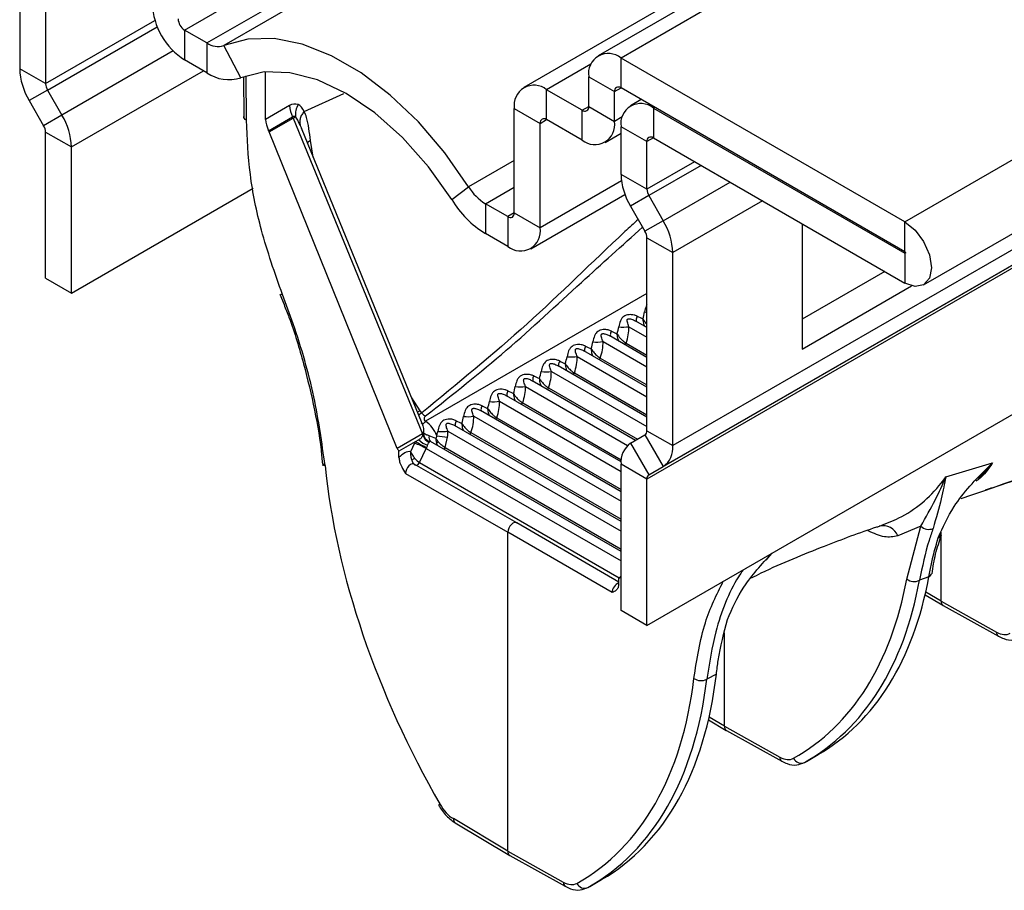
# Model space of a CAD drawing. Units: millimetres. Extents: x 150 to 4162, y 50 to 2920.
# Drawn here: x 2511 to 2564, y 1097 to 1145 of the extents above; entities that cross this region are included whole.
import ezdxf

# ---------------------------------------------------------------- set-up
doc = ezdxf.new("R2010")
doc.units = ezdxf.units.MM
doc.header["$LTSCALE"] = 10
doc.layers.get('0').update_dxf_attribs({"color": 1})
doc.layers.add('3004827', color=7, linetype='Continuous')

# ---------------------------------------------------------------- blocks, each defined once
blk = doc.blocks.new('1140855-M_002_ISO_view')
for p, q in [((755.99, 383.959), (-665.294, -436.532)), ((757.24, 383.835), (-664.044, -436.655)), ((751.925, 382.223), (-669.36, -438.267)), ((-648.523, -445.615), (772.761, 374.875)), ((-647.498, -449.065), (773.786, 371.425)), ((-454.034, -338.252), (-661.216, -457.856)), ((-662.527, -459.459), (-454.034, -339.098)), ((-454.034, -339.098), (-661.734, -459.001)), ((-454.034, -339.267), (-662.63, -459.687)), ((-662.63, -467.684), (-557.824, -407.18)), ((-687.909, -435.127), (-662.178, -420.272)), ((-686.686, -435.833), (-662.887, -422.094)), ((-663.507, -423.121), (-685.763, -435.97)), ((-696.925, -426.685), (-696.925, -437.242)), ((-695.511, -427.501), (-695.511, -438.058)), ((-695.511, -438.058), (-689.528, -434.604)), ((-695.407, -438.407), (-689.405, -434.942)), ((-686.686, -435.833), (-687.909, -435.127)), ((-687.909, -435.127), (-687.909, -436.76)), ((-686.686, -435.833), (-686.686, -437.466)), ((-684.84, -437.74), (-685.763, -435.97)), ((-688.532, -436.269), (-694.614, -439.78)), ((-686.686, -437.466), (-687.909, -436.76)), ((-665.686, -436.991), (-668.11, -438.391)), ((-648.523, -445.615), (-664.044, -436.655)), ((-664.044, -438.288), (-664.044, -436.655)), ((-695.511, -438.058), (-696.925, -437.242)), ((-694.096, -441.522), (-686.878, -437.355)), ((-684.681, -437.677), (-684.673, -439.903)), ((-684.529, -440.061), (-684.538, -437.627)), ((-683.477, -440.012), (-683.487, -437.412)), ((-665.812, -439.309), (-665.812, -437.676)), ((-665.812, -437.676), (-664.398, -438.493)), ((-695.407, -438.407), (-696.407, -438.984)), ((-695.407, -438.407), (-694.614, -439.78)), ((-681.365, -439.576), (-679.197, -438.603)), ((-666.166, -439.513), (-668.11, -438.391)), ((-668.11, -440.024), (-668.11, -438.391)), ((-664.398, -438.493), (-664.044, -438.288)), ((-664.398, -440.126), (-664.398, -438.493)), ((-648.523, -447.248), (-664.044, -438.288)), ((-696.407, -438.984), (-695.614, -440.357)), ((-682.168, -439.257), (-683.477, -440.012)), ((-666.166, -439.513), (-665.812, -439.309)), ((-665.812, -439.309), (-664.398, -440.126)), ((-662.938, -438.927), (-663.526, -439.267)), ((-694.614, -439.78), (-695.614, -440.357)), ((-669.878, -445.127), (-669.878, -439.412)), ((-669.878, -439.412), (-668.464, -440.228)), ((-666.166, -441.146), (-666.166, -439.513)), ((-662.277, -439.391), (-662.206, -439.35)), ((-662.277, -439.391), (-648.523, -447.33)), ((-662.277, -439.391), (-662.277, -441.024)), ((-683.311, -440.634), (-682.001, -439.877)), ((-683.281, -440.701), (-681.97, -439.944)), ((-681.97, -439.944), (-674.903, -457.21)), ((-668.464, -440.228), (-668.11, -440.024)), ((-668.464, -445.944), (-668.464, -440.228)), ((-666.166, -441.146), (-668.11, -440.024)), ((-663.974, -439.881), (-664.398, -440.126)), ((-695.511, -448.702), (-695.511, -440.706)), ((-695.511, -440.706), (-694.096, -441.522)), ((-676.276, -458.003), (-683.281, -440.701)), ((-674.909, -456.653), (-681.521, -440.498)), ((-664.916, -441.27), (-664.044, -440.767)), ((-664.044, -443.019), (-664.044, -440.411)), ((-662.63, -441.228), (-664.044, -440.411)), ((-680.874, -442.078), (-681.027, -441.164)), ((-662.277, -441.024), (-662.63, -441.228)), ((-662.63, -443.835), (-662.63, -441.228)), ((-662.277, -441.024), (-648.523, -448.963)), ((-694.096, -449.519), (-694.096, -441.522)), ((-669.878, -442.254), (-672.378, -443.697)), ((-660.018, -442.327), (-662.63, -443.835)), ((-659.665, -442.531), (-662.527, -444.183)), ((-662.63, -443.835), (-664.044, -443.019)), ((-664.019, -443.378), (-668.464, -445.944)), ((-661.734, -445.557), (-658.079, -443.447)), ((-694.096, -449.519), (-684.159, -443.782)), ((-673.301, -444.401), (-672.378, -443.697)), ((-671.455, -444.626), (-669.878, -443.715)), ((-668.982, -447.088), (-663.831, -444.115)), ((-670.232, -445.332), (-671.455, -444.626)), ((-671.455, -444.626), (-671.455, -446.259)), ((-662.527, -444.183), (-663.527, -444.761)), ((-662.527, -444.183), (-661.734, -445.557)), ((-656.311, -444.468), (-661.216, -447.299)), ((-669.878, -445.128), (-670.232, -445.332)), ((-669.878, -445.127), (-668.464, -445.944)), ((-663.527, -444.761), (-662.734, -446.134)), ((-670.232, -445.332), (-670.232, -446.965)), ((-661.734, -445.557), (-662.734, -446.134)), ((-654.145, -445.718), (-654.145, -452.578)), ((-648.523, -447.248), (-648.523, -445.615)), ((-670.232, -446.965), (-671.455, -446.259)), ((-662.63, -457.04), (-662.63, -446.483)), ((-662.63, -446.483), (-661.216, -447.299)), ((-661.216, -457.856), (-661.216, -447.299)), ((-648.523, -447.33), (-648.488, -447.31)), ((-648.523, -447.33), (-648.523, -448.963)), ((-649.617, -448.332), (-654.145, -450.945)), ((-695.511, -448.702), (-694.096, -449.519)), ((-662.63, -449.527), (-674.744, -456.52)), ((-654.145, -452.578), (-648.156, -449.121)), ((-682.692, -449.577), (-682.472, -450.141)), ((-662.63, -451.394), (-663.242, -451.041)), ((-663.611, -451.35), (-662.63, -451.916)), ((-665.025, -452.166), (-662.63, -453.549)), ((-662.63, -453.027), (-664.656, -451.857)), ((-663.765, -452.247), (-662.63, -452.901)), ((-662.63, -454.66), (-666.07, -452.674)), ((-666.44, -452.983), (-662.63, -455.182)), ((-665.179, -453.063), (-662.63, -454.534)), ((-667.854, -453.799), (-662.63, -456.815)), ((-662.63, -456.292), (-667.484, -453.49)), ((-663.251, -457.567), (-668.898, -454.307)), ((-666.593, -453.879), (-662.63, -456.167)), ((-669.268, -454.615), (-663.681, -457.841)), ((-668.007, -454.696), (-663.142, -457.504)), ((-675.026, -455.954), (-675.485, -455.245)), ((-670.682, -455.432), (-664.044, -459.264)), ((-664.041, -458.744), (-670.313, -455.123)), ((-674.941, -456.07), (-675.026, -455.954)), ((-664.044, -460.374), (-671.727, -455.939)), ((-669.421, -455.512), (-664.031, -458.624)), ((-672.096, -456.248), (-664.044, -460.897)), ((-670.836, -456.329), (-664.044, -460.249)), ((-674.841, -457.03), (-674.854, -457.179)), ((-673.511, -457.065), (-664.044, -462.529)), ((-664.044, -462.007), (-673.141, -456.756)), ((-662.63, -457.04), (-661.216, -457.856)), ((-674.903, -457.21), (-676.276, -458.003)), ((-675.096, -457.533), (-675.292, -457.646)), ((-674.854, -457.179), (-674.875, -457.272)), ((-674.177, -457.458), (-674.532, -457.327)), ((-664.044, -463.64), (-674.467, -457.623)), ((-674.12, -457.311), (-674.177, -457.458)), ((-673.66, -457.964), (-673.528, -457.385)), ((-672.25, -457.145), (-664.044, -461.882)), ((-663.527, -457.726), (-662.734, -457.269)), ((-662.734, -457.269), (-661.734, -459.001)), ((-675.292, -457.646), (-676.19, -458.164)), ((-676.187, -458.508), (-676.19, -458.164)), ((-675.332, -457.725), (-675.553, -458.192)), ((-675.064, -458.786), (-674.698, -458.012)), ((-674.698, -458.012), (-664.044, -464.162)), ((-673.66, -457.964), (-673.667, -457.96)), ((-673.66, -457.964), (-664.044, -463.515)), ((-663.527, -457.726), (-662.527, -459.459)), ((-680.37, -458.79), (-680.37, -458.783)), ((-680.37, -458.79), (-680.349, -458.957)), ((-669.749, -462.079), (-675.352, -458.861)), ((-675.064, -458.786), (-664.145, -465.09)), ((-664.044, -466.867), (-664.044, -458.871)), ((-662.63, -459.687), (-664.044, -458.871)), ((-662.527, -459.459), (-661.734, -459.001)), ((-646.278, -459.57), (-643.723, -458.792)), ((-675.828, -459.375), (-670.232, -462.589)), ((-662.63, -467.684), (-662.63, -459.687)), ((-664.17, -465.316), (-669.748, -462.079)), ((-647.649, -462.257), (-648.904, -462.795)), ((-648.422, -465.152), (-647.649, -462.257)), ((-670.232, -480.036), (-670.232, -462.589)), ((-664.536, -465.894), (-670.232, -462.589)), ((-646.543, -466.361), (-646.543, -462.591)), ((-655.811, -463.747), (-656.122, -464.112)), ((-664.171, -465.444), (-664.169, -465.104)), ((-664.1, -465.064), (-664.169, -465.104)), ((-664.081, -465.043), (-664.044, -464.996)), ((-647.21, -465.026), (-647.724, -465.222)), ((-647.415, -466.008), (-646.442, -466.589)), ((-646.543, -466.361), (-647.381, -465.861)), ((-646.543, -466.361), (-643.511, -468.052)), ((-646.438, -466.592), (-643.403, -468.283)), ((-662.63, -467.684), (-664.044, -466.867)), ((-658.388, -473.199), (-658.388, -468.097)), ((-658.829, -470.353), (-659.357, -470.634)), ((-658.388, -473.199), (-659.225, -472.698)), ((-659.259, -472.845), (-658.286, -473.427)), ((-658.388, -473.199), (-655.355, -474.889)), ((-658.282, -473.429), (-655.248, -475.12)), ((-653.909, -475.126), (-653.269, -474.756)), ((-670.232, -480.036), (-673.212, -478.255)), ((-673.112, -478.482), (-670.13, -480.264)), ((-670.232, -480.036), (-667.199, -481.727)), ((-670.126, -480.266), (-667.092, -481.957)), ((-665.753, -481.963), (-665.113, -481.593))]:
    blk.add_line(p, q)
at = {"flags": 128}
for points in [[(-672.378, -443.697), (-673.684, -441.838), (-675.124, -440.153), (-676.662, -438.684), (-678.261, -437.467), (-679.88, -436.533), (-681.478, -435.904), (-683.017, -435.597), (-684.457, -435.619), (-685.763, -435.97)], [(-673.301, -444.401), (-674.576, -442.608), (-675.993, -441.011), (-677.507, -439.659), (-679.07, -438.596), (-680.634, -437.854), (-682.148, -437.458), (-683.565, -437.419), (-684.84, -437.74)], [(-681.027, -441.164), (-681.147, -441.251), (-681.194, -441.295)], [(-648.523, -445.615), (-647.969, -446.063), (-647.498, -446.697), (-647.184, -447.422), (-647.074, -448.126), (-647.184, -448.703), (-647.498, -449.065), (-647.969, -449.156), (-648.523, -448.963)], [(-648.523, -447.248), (-648.51, -447.259), (-648.498, -447.275), (-648.491, -447.293), (-648.488, -447.31), (-648.491, -447.324), (-648.498, -447.333), (-648.51, -447.335), (-648.523, -447.33)], [(-682.558, -449.596), (-682.609, -449.598), (-682.645, -449.592), (-682.665, -449.579), (-682.669, -449.568)], [(-662.753, -450.542), (-662.689, -450.549), (-662.63, -450.554)], [(-663.158, -450.776), (-663.183, -450.834), (-663.201, -450.889), (-663.213, -450.94), (-663.217, -450.985), (-663.214, -451.023), (-663.203, -451.054), (-663.194, -451.068)], [(-664.572, -451.592), (-664.597, -451.651), (-664.615, -451.706), (-664.627, -451.756), (-664.631, -451.801), (-664.628, -451.84), (-664.618, -451.87), (-664.608, -451.885)], [(-665.986, -452.409), (-666.011, -452.467), (-666.03, -452.522), (-666.041, -452.573), (-666.045, -452.618), (-666.042, -452.656), (-666.032, -452.687), (-666.022, -452.701)], [(-667.401, -453.225), (-667.425, -453.284), (-667.444, -453.339), (-667.455, -453.389), (-667.459, -453.434), (-667.456, -453.472), (-667.446, -453.503), (-667.437, -453.518)], [(-668.815, -454.041), (-668.84, -454.1), (-668.858, -454.155), (-668.869, -454.206), (-668.874, -454.25), (-668.871, -454.289), (-668.86, -454.32), (-668.851, -454.334)], [(-670.229, -454.858), (-670.254, -454.916), (-670.272, -454.971), (-670.284, -455.022), (-670.288, -455.067), (-670.285, -455.105), (-670.275, -455.136), (-670.265, -455.15)], [(-675.026, -455.954), (-675.144, -456.012), (-675.167, -456.022)], [(-671.643, -455.674), (-671.668, -455.733), (-671.686, -455.788), (-671.698, -455.838), (-671.702, -455.883), (-671.699, -455.922), (-671.689, -455.952), (-671.679, -455.967)], [(-673.057, -456.491), (-673.082, -456.549), (-673.101, -456.604), (-673.112, -456.655), (-673.116, -456.7), (-673.113, -456.738), (-673.103, -456.769), (-673.094, -456.783)]]:
    blk.add_lwpolyline(points, dxfattribs=at)
for centre, radius, start, end in [((-685.839, -433.523), 3.842, 182.6055, 237.3945), ((-687.495, -434.479), 0.768, 182.6055, 237.3945), ((-686.085, -434.961), 1.059, 235.4203, 287.6954), ((-664.734, -437.501), 1.092, 50.7967, 189.214), ((-693.32, -437.119), 3.607, 181.9565, 211.1437), ((-685.484, -435.721), 2.118, 235.4203, 287.6954), ((-694.79, -438.034), 0.721, 181.9565, 211.1437), ((-668.8, -439.237), 1.092, 50.7967, 189.214), ((-664.182, -438.458), 0.218, 50.7967, 189.214), ((-681.883, -439.663), 0.496, 68.6078, 125.1018), ((-680.763, -439.21), 1.406, 181.8778, 208.3121), ((-680.689, -439.766), 1.16, 150.8129, 184.566), ((-666.028, -439.344), 0.218, 230.7967, 9.214), ((-662.967, -440.237), 1.092, 50.7967, 189.214), ((-697.701, -441.646), 3.607, 1.9565, 31.1437), ((-681.906, -440.013), 0.165, 68.6078, 125.1018), ((-682.35, -439.255), 0.787, 298.9014, 309.9214), ((-696.232, -440.731), 0.721, 1.9565, 31.1437), ((-682.751, -440.264), 0.844, 22.2793, 27.2702), ((-668.248, -440.193), 0.218, 50.7967, 189.214), ((-665.476, -440.3), 1.092, 230.7967, 9.214), ((-662.415, -441.193), 0.218, 50.7967, 189.214), ((-660.439, -442.895), 3.607, 181.9565, 211.1437), ((-669.975, -442.232), 2.814, 211.3693, 238.279), ((-661.909, -443.81), 0.721, 181.9565, 211.1437), ((-668.496, -441.471), 5.628, 211.3693, 238.279), ((-670.094, -445.162), 0.218, 230.7967, 9.214), ((-664.821, -447.422), 3.607, 1.9565, 31.1437), ((-669.541, -446.119), 1.092, 230.7967, 9.214), ((-663.351, -446.507), 0.721, 1.9565, 31.1437), ((-663.923, -449.309), 2.064, 263.1788, 278.679), ((-665.337, -450.126), 2.064, 263.1788, 278.679), ((-664.064, -452.104), 0.332, 315.6611, 334.5694), ((-666.751, -450.942), 2.064, 263.1788, 278.679), ((-665.478, -452.921), 0.332, 315.6611, 334.5694), ((-668.165, -451.759), 2.064, 263.1788, 278.679), ((-666.892, -453.737), 0.332, 315.6611, 334.5694), ((-669.579, -452.575), 2.064, 263.1788, 278.679), ((-668.307, -454.553), 0.332, 315.6611, 334.5694), ((-670.994, -453.391), 2.064, 263.1788, 278.679), ((-669.721, -455.37), 0.332, 315.6611, 334.5694), ((-674.453, -455.639), 0.652, 221.4846, 245.0791), ((-675.577, -457.818), 1.542, 19.1855, 57.3007), ((-672.408, -454.208), 2.064, 263.1788, 278.679), ((-671.135, -456.186), 0.332, 315.6611, 334.5694), ((-673.822, -455.024), 2.064, 263.1788, 278.679), ((-662.88, -457.064), 0.252, 305.698, 5.6204), ((-674.233, -456.706), 1.195, 223.7484, 250.8646), ((-674.124, -456.891), 0.843, 202.2769, 206.9225), ((-674.261, -457.104), 0.637, 195.3349, 244.6253), ((-674.314, -457.135), 0.541, 184.6628, 248.7013), ((-674.261, -457.423), 0.288, 160.5587, 223.8328), ((-673.397, -453.922), 3.465, 257.9569, 267.8353), ((-672.549, -457.003), 0.332, 315.6611, 334.5694), ((-676.611, -461.392), 3.883, 60.4932, 70.7764), ((-683.21, -473.02), 17.293, 60.4471, 62.7509), ((-673.761, -457.751), 0.372, 174.487, 190.5883), ((-673.775, -458.181), 0.587, 115.7128, 127.439), ((-673.974, -457.812), 0.341, 315.9331, 334.2415), ((-673.959, -457.821), 0.332, 315.6611, 334.5694), ((-662.793, -458.748), 1.258, 125.698, 185.6204), ((-662.468, -457.979), 1.258, 305.698, 5.6204), ((-675.002, -459.3), 0.804, 112.8457, 127.1489), ((-675.151, -458.586), 0.344, 192.3833, 226.828), ((-680.17, -458.747), 0.204, 192.2907, 253.3509), ((-675.291, -458.698), 0.243, 285.1818, 338.8922), ((-662.38, -459.663), 0.252, 125.698, 185.6204), ((-649.723, -463.113), 0.878, 21.2278, 102.9528), ((-647.217, -461.819), 0.615, 225.402, 292.349), ((-646.834, -462.624), 0.304, 295.9378, 338.0502), ((-648.016, -464.621), 0.668, 232.5982, 295.9175), ((-647.338, -464.777), 0.28, 297.1798, 343.9232), ((-643.271, -468.081), 0.242, 173.1115, 236.6466), ((-659.667, -470.009), 0.697, 235.8541, 296.3894), ((-655.115, -474.918), 0.242, 173.1115, 236.6466), ((-654.197, -474.766), 0.458, 204.7392, 293.5542), ((-673.554, -478.19), 0.815, 118.4212, 124.7576), ((-672.964, -478.281), 0.249, 173.9864, 233.6397), ((-666.959, -481.756), 0.242, 173.1115, 236.6466), ((-666.041, -481.603), 0.458, 204.7392, 293.5542)]:
    blk.add_arc(centre, radius, start, end)
for centre, major_axis, ratio, start_param, end_param in [((-682.16, -441.58), (0.314, 2.424), 0.417914, 5.737579, 6.137692), ((-681.452, -441.985), (-0.593, 2.274), 0.167695, 5.474575, 5.874688), ((-682.776, -440.421), (-0.493, 0.87), 0.572321, 0.794131, 1.49225), ((-683.579, -440.74), (-0.247, 0.435), 0.572321, 4.485502, 4.633842), ((-663.814, -451.027), (0.835, 1.273), 0.535574, 5.128549, 5.417557), ((-663.202, -450.674), (1.078, -0.532), 0.0603, 4.782767, 5.071775), ((-664.616, -451.49), (1.078, -0.532), 0.0603, 4.782767, 5.071775), ((-665.228, -451.844), (0.835, 1.273), 0.535574, 5.128549, 5.417557), ((-664.948, -451.93), (0.721, 1.74), 0.64687, 4.7977, 5.302161), ((-666.642, -452.66), (0.835, 1.273), 0.535574, 5.128549, 5.417557), ((-666.362, -452.747), (0.721, 1.74), 0.64687, 4.7977, 5.302161), ((-666.03, -452.306), (1.078, -0.532), 0.0603, 4.782767, 5.071775), ((-667.444, -453.123), (1.078, -0.532), 0.0603, 4.782767, 5.071775), ((-668.057, -453.476), (0.835, 1.273), 0.535574, 5.128549, 5.417557), ((-667.776, -453.563), (0.721, 1.74), 0.64687, 4.7977, 5.302161), ((-669.471, -454.293), (0.835, 1.273), 0.535574, 5.128549, 5.417557), ((-669.19, -454.379), (0.721, 1.74), 0.64687, 4.7977, 5.302161), ((-668.859, -453.939), (1.078, -0.532), 0.0603, 4.782767, 5.071775), ((-670.273, -454.756), (1.078, -0.532), 0.0603, 4.782767, 5.071775), ((-670.885, -455.109), (0.835, 1.273), 0.535574, 5.128549, 5.417557), ((-670.605, -455.196), (0.721, 1.74), 0.64687, 4.7977, 5.302161), ((-672.299, -455.926), (0.835, 1.273), 0.535574, 5.128549, 5.417557), ((-672.019, -456.012), (0.721, 1.74), 0.64687, 4.7977, 5.302161), ((-671.687, -455.572), (1.078, -0.532), 0.0603, 4.782767, 5.071775), ((-673.101, -456.389), (1.078, -0.532), 0.0603, 4.782767, 5.071775), ((-673.714, -456.742), (0.835, 1.273), 0.535574, 5.128549, 5.417557), ((-673.433, -456.829), (0.721, 1.74), 0.64687, 4.7977, 5.302161), ((-675.128, -457.558), (0.835, 1.273), 0.535574, 5.234542, 5.417557), ((-674.847, -457.645), (0.721, 1.74), 0.64687, 5.119146, 5.302161), ((-675.978, -457.963), (-0.247, 0.435), 0.572321, 1.343909, 1.712492), ((-675.902, -459.009), (0.444, 0.783), 0.582411, 0.19167, 1.236011), ((-674.824, -457.883), (0.444, 0.783), 0.582397, 1.598925, 1.697174), ((-674.47, -458.083), (0.194, 0.35), 0.588601, 1.593155, 1.691404), ((-675.179, -458.348), (-0.025, 0.603), 0.612011, 2.089295, 2.772444), ((-675.179, -458.348), (-0.318, 0.464), 0.417129, 1.746786, 2.429936), ((-658.704, -468.436), (-15.273, 26.92), 0.572321, 0.914777, 1.581847), ((-675.549, -459.21), (0.195, 0.349), 0.57424, 6.144172, 8.631217), ((-669.949, -462.425), (0.2, 0.346), 0.577439, 6.152178, 8.639222), ((-664.384, -464.656), (-0.253, 0.431), 0.582398, 2.999907, 3.36849), ((-670.118, -448.172), (-15.678, 26.686), 0.582398, 3.130552, 3.73671), ((-668.857, -447.441), (-15.523, 27.353), 0.572402, 3.145813, 3.740425), ((-664.25, -465.732), (0.205, 0.344), 0.580573, 0.517865, 2.364364), ((-669.767, -447.966), (-15.928, 27.119), 0.582319, 3.130624, 3.736781), ((-646.19, -466.157), (0.25, 0.433), 0.577338, 2.356151, 3.150319), ((-643.52, -466.822), (-0.76, 1.293), 0.582398, 2.360562, 3.130552), ((-680.701, -454.278), (-15.523, 27.353), 0.572402, 3.145813, 3.805208), ((-681.962, -455.01), (-15.678, 26.686), 0.582398, 3.130552, 3.797622), ((-681.611, -454.804), (-15.928, 27.119), 0.582319, 3.130624, 3.797694), ((-658.034, -472.995), (0.25, 0.433), 0.577338, 2.356151, 3.150319), ((-655.364, -473.659), (-0.76, 1.293), 0.582398, 2.360562, 3.130552), ((-673.203, -477.036), (-0.74, 1.305), 0.572321, 1.581847, 2.351837), ((-669.878, -479.832), (0.25, 0.433), 0.577338, 2.356151, 3.150319), ((-667.208, -480.497), (-0.76, 1.293), 0.582398, 2.360562, 3.130552)]:
    blk.add_ellipse(centre, major_axis=major_axis, ratio=ratio, start_param=start_param, end_param=end_param)
for points, knots in [([(-684.529, -440.061), (-684.571, -440.032), (-684.653, -439.973), (-684.666, -439.898), (-684.672, -439.861)], [0, 0, 0, 0, 0.504155, 1, 1, 1, 1]), ([(-681.027, -441.164), (-681.08, -440.722), (-681.151, -440.137), (-681.316, -439.679), (-681.364, -439.577), (-681.364, -439.577)], [0, 0, 0, 0, 0.756043, 0.999972, 1, 1, 1, 1]), ([(-682.558, -449.596), (-682.971, -448.417), (-683.748, -446.201), (-684.395, -442.966), (-684.484, -441.039), (-684.529, -440.061)], [0, 0, 0, 0, 0.359189, 0.675015, 1, 1, 1, 1]), ([(-681.586, -440.343), (-681.586, -440.343), (-681.564, -440.394), (-681.543, -440.447), (-681.523, -440.498)], [0, 0, 0, 0, 0.01055, 1, 1, 1, 1]), ([(-663.109, -445.484), (-663.351, -445.706), (-665.406, -447.604), (-669.063, -451.246), (-672.981, -454.462), (-674.941, -456.07)], [0, 0, 0, 0, 0.06231, 0.530878, 1, 1, 1, 1]), ([(-674.727, -456.23), (-673.229, -455.044), (-670.232, -452.671), (-666.479, -449.151), (-663.986, -446.91), (-662.867, -445.904)], [0, 0, 0, 0, 0.355165, 0.710581, 1, 1, 1, 1]), ([(-680.229, -458.942), (-680.401, -457.698), (-680.751, -455.174), (-681.662, -451.993), (-682.359, -450.128), (-682.558, -449.596)], [0, 0, 0, 0, 0.409901, 0.831697, 1, 1, 1, 1]), ([(-682.472, -450.141), (-682.38, -450.372), (-681.952, -451.451), (-681.376, -453.391), (-680.777, -455.917), (-680.461, -457.725), (-680.392, -458.653), (-680.382, -458.785)], [0, 0, 0, 0, 0.078936, 0.368081, 0.658803, 0.951518, 1, 1, 1, 1]), ([(-662.63, -450.16), (-662.642, -450.18), (-662.707, -450.286), (-662.733, -450.427), (-662.753, -450.542)], [0, 0, 0, 0, 0.1857605, 1, 1, 1, 1]), ([(-645.447, -460.748), (-642.296, -459.666), (-636.41, -457.643), (-628.061, -454.272), (-623.172, -451.77), (-620.72, -450.514)], [0, 0, 0, 0, 0.3646252, 0.6812595, 1, 1, 1, 1]), ([(-663.158, -450.776), (-663.215, -450.753), (-663.356, -450.697), (-663.57, -450.682), (-663.763, -450.717), (-663.899, -450.786), (-664.005, -450.893), (-664.107, -451.071), (-664.144, -451.246), (-664.168, -451.359)], [0, 0, 0, 0, 0.126338, 0.308594, 0.428273, 0.537619, 0.643563, 0.771224, 1, 1, 1, 1]), ([(-663.611, -451.35), (-663.643, -451.266), (-663.691, -451.145), (-663.716, -451.019), (-663.706, -450.964), (-663.689, -450.938), (-663.664, -450.921), (-663.628, -450.913), (-663.578, -450.913), (-663.469, -450.933), (-663.351, -450.978), (-663.265, -451.03), (-663.243, -451.044)], [0, 0, 0, 0, 0.295555, 0.43129, 0.489838, 0.518667, 0.55741, 0.598272, 0.635487, 0.70737, 0.922928, 1, 1, 1, 1]), ([(-662.853, -450.921), (-662.853, -450.923), (-662.852, -450.927), (-662.852, -450.939), (-662.85, -450.965), (-662.844, -451.038), (-662.826, -451.165), (-662.784, -451.264), (-662.762, -451.318)], [0, 0, 0, 0, 0.010537, 0.033263, 0.082442, 0.206636, 0.567886, 1, 1, 1, 1]), ([(-662.853, -450.921), (-662.852, -450.923), (-662.85, -450.926), (-662.845, -450.934), (-662.832, -450.955), (-662.794, -451.01), (-662.731, -451.097), (-662.663, -451.167), (-662.63, -451.202)], [0, 0, 0, 0, 0.011544, 0.036441, 0.090319, 0.226379, 0.622144, 1, 1, 1, 1]), ([(-664.572, -451.592), (-664.63, -451.569), (-664.77, -451.513), (-664.984, -451.498), (-665.178, -451.533), (-665.313, -451.603), (-665.419, -451.709), (-665.521, -451.887), (-665.558, -452.063), (-665.582, -452.175)], [0, 0, 0, 0, 0.1263378, 0.3085936, 0.4282728, 0.5376185, 0.6435626, 0.7712238, 1, 1, 1, 1]), ([(-665.025, -452.166), (-665.058, -452.083), (-665.105, -451.961), (-665.13, -451.835), (-665.121, -451.781), (-665.103, -451.754), (-665.079, -451.737), (-665.042, -451.729), (-664.993, -451.729), (-664.883, -451.75), (-664.765, -451.794), (-664.68, -451.846), (-664.657, -451.86)], [0, 0, 0, 0, 0.295555, 0.43129, 0.489838, 0.518667, 0.55741, 0.598272, 0.635487, 0.70737, 0.922928, 1, 1, 1, 1]), ([(-664.267, -451.738), (-664.267, -451.739), (-664.267, -451.744), (-664.266, -451.755), (-664.265, -451.782), (-664.258, -451.855), (-664.24, -451.981), (-664.199, -452.08), (-664.176, -452.134)], [0, 0, 0, 0, 0.010537, 0.033263, 0.082442, 0.206636, 0.567886, 1, 1, 1, 1]), ([(-664.267, -451.738), (-664.266, -451.739), (-664.264, -451.742), (-664.259, -451.751), (-664.246, -451.771), (-664.209, -451.826), (-664.126, -451.937), (-664.003, -452.071), (-663.87, -452.186), (-663.798, -452.227), (-663.765, -452.247)], [0, 0, 0, 0, 0.005731, 0.018091, 0.044838, 0.112384, 0.308858, 0.622768, 0.823583, 1, 1, 1, 1]), ([(-665.986, -452.409), (-666.044, -452.386), (-666.184, -452.33), (-666.399, -452.314), (-666.592, -452.35), (-666.728, -452.419), (-666.833, -452.526), (-666.935, -452.704), (-666.972, -452.879), (-666.996, -452.992)], [0, 0, 0, 0, 0.1263378, 0.3085936, 0.4282728, 0.5376185, 0.6435626, 0.7712238, 1, 1, 1, 1]), ([(-666.44, -452.983), (-666.472, -452.899), (-666.519, -452.778), (-666.544, -452.651), (-666.535, -452.597), (-666.518, -452.571), (-666.493, -452.554), (-666.457, -452.546), (-666.407, -452.546), (-666.298, -452.566), (-666.179, -452.611), (-666.094, -452.663), (-666.071, -452.676)], [0, 0, 0, 0, 0.2955552, 0.43129, 0.4898379, 0.5186674, 0.5574099, 0.5982715, 0.6354873, 0.7073701, 0.9229282, 1, 1, 1, 1]), ([(-665.681, -452.554), (-665.681, -452.556), (-665.681, -452.56), (-665.68, -452.571), (-665.679, -452.598), (-665.672, -452.671), (-665.654, -452.798), (-665.613, -452.897), (-665.59, -452.951)], [0, 0, 0, 0, 0.010537, 0.033263, 0.082442, 0.206636, 0.567886, 1, 1, 1, 1]), ([(-665.681, -452.554), (-665.68, -452.555), (-665.678, -452.559), (-665.673, -452.567), (-665.66, -452.587), (-665.623, -452.643), (-665.54, -452.753), (-665.417, -452.887), (-665.284, -453.003), (-665.212, -453.044), (-665.179, -453.063)], [0, 0, 0, 0, 0.005731, 0.018091, 0.044838, 0.112384, 0.308858, 0.622768, 0.823583, 1, 1, 1, 1]), ([(-667.401, -453.225), (-667.458, -453.202), (-667.598, -453.146), (-667.813, -453.131), (-668.006, -453.166), (-668.142, -453.236), (-668.248, -453.342), (-668.349, -453.52), (-668.387, -453.695), (-668.41, -453.808)], [0, 0, 0, 0, 0.1263378, 0.3085936, 0.4282728, 0.5376185, 0.6435626, 0.7712238, 1, 1, 1, 1]), ([(-667.854, -453.799), (-667.886, -453.716), (-667.933, -453.594), (-667.959, -453.468), (-667.949, -453.414), (-667.932, -453.387), (-667.907, -453.37), (-667.871, -453.362), (-667.821, -453.362), (-667.712, -453.382), (-667.594, -453.427), (-667.508, -453.479), (-667.486, -453.493)], [0, 0, 0, 0, 0.2955552, 0.43129, 0.4898379, 0.5186674, 0.5574099, 0.5982715, 0.6354873, 0.7073701, 0.9229282, 1, 1, 1, 1]), ([(-667.095, -453.371), (-667.095, -453.372), (-667.095, -453.377), (-667.095, -453.388), (-667.093, -453.415), (-667.086, -453.488), (-667.069, -453.614), (-667.027, -453.713), (-667.004, -453.767)], [0, 0, 0, 0, 0.010537, 0.033263, 0.082442, 0.206636, 0.567886, 1, 1, 1, 1]), ([(-667.095, -453.371), (-667.095, -453.372), (-667.093, -453.375), (-667.087, -453.384), (-667.074, -453.404), (-667.037, -453.459), (-666.954, -453.57), (-666.832, -453.704), (-666.698, -453.819), (-666.627, -453.86), (-666.593, -453.879)], [0, 0, 0, 0, 0.005731, 0.018091, 0.044838, 0.112384, 0.308858, 0.622768, 0.823583, 1, 1, 1, 1]), ([(-668.815, -454.041), (-668.872, -454.019), (-669.013, -453.963), (-669.227, -453.947), (-669.42, -453.982), (-669.556, -454.052), (-669.662, -454.158), (-669.764, -454.336), (-669.801, -454.512), (-669.825, -454.624)], [0, 0, 0, 0, 0.1263378, 0.3085936, 0.4282728, 0.5376185, 0.6435626, 0.7712238, 1, 1, 1, 1]), ([(-669.268, -454.615), (-669.3, -454.532), (-669.348, -454.411), (-669.373, -454.284), (-669.363, -454.23), (-669.346, -454.204), (-669.321, -454.186), (-669.285, -454.178), (-669.235, -454.179), (-669.126, -454.199), (-669.008, -454.244), (-668.922, -454.295), (-668.9, -454.309)], [0, 0, 0, 0, 0.2955552, 0.43129, 0.4898379, 0.5186674, 0.5574099, 0.5982715, 0.6354873, 0.7073701, 0.9229282, 1, 1, 1, 1]), ([(-668.51, -454.187), (-668.51, -454.189), (-668.509, -454.193), (-668.509, -454.204), (-668.507, -454.231), (-668.501, -454.304), (-668.483, -454.431), (-668.441, -454.53), (-668.419, -454.584)], [0, 0, 0, 0, 0.010537, 0.033263, 0.082442, 0.206636, 0.567886, 1, 1, 1, 1]), ([(-668.51, -454.187), (-668.509, -454.188), (-668.507, -454.192), (-668.501, -454.2), (-668.488, -454.22), (-668.451, -454.275), (-668.368, -454.386), (-668.246, -454.52), (-668.113, -454.635), (-668.041, -454.677), (-668.007, -454.696)], [0, 0, 0, 0, 0.005731, 0.018091, 0.044838, 0.112384, 0.308858, 0.622768, 0.823583, 1, 1, 1, 1]), ([(-670.229, -454.858), (-670.286, -454.835), (-670.427, -454.779), (-670.641, -454.764), (-670.834, -454.799), (-670.97, -454.868), (-671.076, -454.975), (-671.178, -455.153), (-671.215, -455.328), (-671.239, -455.441)], [0, 0, 0, 0, 0.1263378, 0.3085936, 0.4282728, 0.5376185, 0.6435626, 0.7712238, 1, 1, 1, 1]), ([(-670.682, -455.432), (-670.715, -455.349), (-670.762, -455.227), (-670.787, -455.101), (-670.777, -455.046), (-670.76, -455.02), (-670.736, -455.003), (-670.699, -454.995), (-670.649, -454.995), (-670.54, -455.015), (-670.422, -455.06), (-670.337, -455.112), (-670.314, -455.126)], [0, 0, 0, 0, 0.2955552, 0.43129, 0.4898379, 0.5186674, 0.5574099, 0.5982715, 0.6354873, 0.7073701, 0.9229282, 1, 1, 1, 1]), ([(-669.924, -455.003), (-669.924, -455.005), (-669.924, -455.009), (-669.923, -455.021), (-669.921, -455.047), (-669.915, -455.12), (-669.897, -455.247), (-669.855, -455.346), (-669.833, -455.4)], [0, 0, 0, 0, 0.010537, 0.033263, 0.082442, 0.206636, 0.567886, 1, 1, 1, 1]), ([(-669.924, -455.003), (-669.923, -455.005), (-669.921, -455.008), (-669.916, -455.016), (-669.903, -455.037), (-669.866, -455.092), (-669.783, -455.202), (-669.66, -455.337), (-669.527, -455.452), (-669.455, -455.493), (-669.421, -455.512)], [0, 0, 0, 0, 0.005731, 0.018091, 0.044838, 0.112384, 0.308858, 0.622768, 0.823583, 1, 1, 1, 1]), ([(-671.643, -455.674), (-671.701, -455.651), (-671.841, -455.595), (-672.055, -455.58), (-672.249, -455.615), (-672.384, -455.685), (-672.49, -455.791), (-672.592, -455.969), (-672.629, -456.145), (-672.653, -456.257)], [0, 0, 0, 0, 0.1263378, 0.3085936, 0.4282728, 0.5376185, 0.6435626, 0.7712238, 1, 1, 1, 1]), ([(-672.096, -456.248), (-672.129, -456.165), (-672.176, -456.043), (-672.201, -455.917), (-672.192, -455.863), (-672.175, -455.836), (-672.15, -455.819), (-672.114, -455.811), (-672.064, -455.811), (-671.954, -455.832), (-671.836, -455.876), (-671.751, -455.928), (-671.728, -455.942)], [0, 0, 0, 0, 0.2955552, 0.43129, 0.4898379, 0.5186674, 0.5574099, 0.5982715, 0.6354873, 0.7073701, 0.9229282, 1, 1, 1, 1]), ([(-671.338, -455.82), (-671.338, -455.821), (-671.338, -455.826), (-671.337, -455.837), (-671.336, -455.864), (-671.329, -455.937), (-671.311, -456.063), (-671.27, -456.162), (-671.247, -456.216)], [0, 0, 0, 0, 0.010537, 0.033263, 0.082442, 0.206636, 0.567886, 1, 1, 1, 1]), ([(-671.338, -455.82), (-671.337, -455.821), (-671.335, -455.824), (-671.33, -455.833), (-671.317, -455.853), (-671.28, -455.908), (-671.197, -456.019), (-671.074, -456.153), (-670.941, -456.268), (-670.869, -456.309), (-670.836, -456.329)], [0, 0, 0, 0, 0.005731, 0.018091, 0.044838, 0.112384, 0.308858, 0.622768, 0.823583, 1, 1, 1, 1]), ([(-674.941, -456.07), (-674.984, -456.099), (-675.051, -456.144), (-675.082, -456.187), (-675.093, -456.202)], [0, 0, 0, 0, 0.639999, 1, 1, 1, 1]), ([(-674.744, -456.52), (-674.769, -456.563), (-674.814, -456.639), (-674.898, -456.681), (-674.938, -456.65), (-674.956, -456.635)], [0, 0, 0, 0, 0.409578, 0.728486, 1, 1, 1, 1]), ([(-674.744, -456.52), (-674.746, -456.515), (-674.775, -456.465), (-674.803, -456.386), (-674.788, -456.289), (-674.746, -456.247), (-674.727, -456.23)], [0, 0, 0, 0, 0.052347, 0.523701, 0.796207, 1, 1, 1, 1]), ([(-673.057, -456.491), (-673.115, -456.468), (-673.255, -456.412), (-673.47, -456.396), (-673.663, -456.432), (-673.799, -456.501), (-673.904, -456.608), (-674.006, -456.786), (-674.043, -456.961), (-674.067, -457.074)], [0, 0, 0, 0, 0.1263378, 0.3085936, 0.4282728, 0.5376185, 0.6435626, 0.7712238, 1, 1, 1, 1]), ([(-674.915, -456.655), (-674.885, -456.738), (-674.843, -456.857), (-674.842, -456.99), (-674.841, -457.03)], [0, 0, 0, 0, 0.696814, 1, 1, 1, 1]), ([(-674.841, -457.03), (-674.841, -457.033), (-674.845, -457.08), (-674.852, -457.142), (-674.884, -457.196), (-674.898, -457.207), (-674.903, -457.21)], [0, 0, 0, 0, 0.041973, 0.710535, 0.895215, 1, 1, 1, 1]), ([(-673.511, -457.065), (-673.543, -456.981), (-673.59, -456.86), (-673.615, -456.733), (-673.606, -456.679), (-673.589, -456.653), (-673.564, -456.636), (-673.528, -456.628), (-673.478, -456.628), (-673.369, -456.648), (-673.25, -456.693), (-673.165, -456.745), (-673.142, -456.758)], [0, 0, 0, 0, 0.2955552, 0.43129, 0.4898379, 0.5186674, 0.5574099, 0.5982715, 0.6354873, 0.7073701, 0.9229282, 1, 1, 1, 1]), ([(-672.752, -456.636), (-672.752, -456.638), (-672.752, -456.642), (-672.751, -456.654), (-672.75, -456.68), (-672.743, -456.753), (-672.725, -456.88), (-672.684, -456.979), (-672.661, -457.033)], [0, 0, 0, 0, 0.010537, 0.033263, 0.082442, 0.206636, 0.567886, 1, 1, 1, 1]), ([(-672.752, -456.636), (-672.752, -456.637), (-672.749, -456.641), (-672.744, -456.649), (-672.731, -456.669), (-672.694, -456.725), (-672.611, -456.835), (-672.488, -456.969), (-672.355, -457.085), (-672.283, -457.126), (-672.25, -457.145)], [0, 0, 0, 0, 0.005731, 0.018091, 0.044838, 0.112384, 0.308858, 0.622768, 0.823583, 1, 1, 1, 1]), ([(-674.875, -457.272), (-674.896, -457.32), (-674.947, -457.433), (-675.042, -457.497), (-675.096, -457.533)], [0, 0, 0, 0, 0.426663, 1, 1, 1, 1]), ([(-674.532, -457.327), (-674.588, -457.303), (-674.698, -457.257), (-674.793, -457.202), (-674.839, -457.184), (-674.854, -457.179)], [0, 0, 0, 0, 0.412929, 0.811886, 1, 1, 1, 1]), ([(-674.511, -457.639), (-674.511, -457.632), (-674.51, -457.618), (-674.503, -457.609), (-674.487, -457.612), (-674.473, -457.62), (-674.467, -457.623)], [0, 0, 0, 0, 0.334994, 0.672505, 0.859861, 1, 1, 1, 1]), ([(-674.467, -457.623), (-674.468, -457.623), (-674.471, -457.621), (-674.47, -457.621), (-674.47, -457.622)], [0, 0, 0, 0, 0.212288, 1, 1, 1, 1]), ([(-674.177, -457.458), (-674.177, -457.459), (-674.176, -457.464), (-674.175, -457.477), (-674.172, -457.506), (-674.162, -457.588), (-674.145, -457.661), (-674.131, -457.715)], [0, 0, 0, 0, 0.016606, 0.058589, 0.14383, 0.357277, 1, 1, 1, 1]), ([(-674.177, -457.458), (-674.176, -457.459), (-674.174, -457.463), (-674.167, -457.473), (-674.151, -457.497), (-674.109, -457.557), (-674.063, -457.612), (-674.029, -457.653)], [0, 0, 0, 0, 0.01678, 0.065388, 0.156464, 0.37783, 1, 1, 1, 1]), ([(-644.108, -460.274), (-643.969, -460.229), (-641.857, -459.534), (-638.82, -458.547), (-636.014, -457.514), (-635.13, -457.188)], [0, 0, 0, 0, 0.045984, 0.699359, 1, 1, 1, 1]), ([(-674.681, -457.977), (-674.668, -457.949), (-674.647, -457.9), (-674.631, -457.855), (-674.625, -457.836)], [0, 0, 0, 0, 0.571036, 1, 1, 1, 1]), ([(-674.625, -457.836), (-674.616, -457.811), (-674.595, -457.754), (-674.56, -457.706), (-674.538, -457.684), (-674.534, -457.679)], [0, 0, 0, 0, 0.389769, 0.867428, 1, 1, 1, 1]), ([(-674.534, -457.679), (-674.531, -457.676), (-674.517, -457.661), (-674.514, -457.649), (-674.511, -457.639)], [0, 0, 0, 0, 0.222761, 1, 1, 1, 1]), ([(-674.131, -457.715), (-674.12, -457.759), (-674.108, -457.804), (-674.087, -457.842), (-674.086, -457.843)], [0, 0, 0, 0, 0.981299, 1, 1, 1, 1]), ([(-673.667, -457.96), (-673.69, -457.948), (-673.744, -457.918), (-673.855, -457.833), (-673.954, -457.737), (-674.015, -457.669), (-674.029, -457.653)], [0, 0, 0, 0, 0.184477, 0.432684, 0.865816, 1, 1, 1, 1]), ([(-676.187, -458.508), (-676.179, -458.582), (-676.162, -458.746), (-676.029, -459.051), (-675.902, -459.256), (-675.829, -459.374), (-675.828, -459.375)], [0, 0, 0, 0, 0.25969, 0.575962, 0.995441, 1, 1, 1, 1]), ([(-675.553, -458.192), (-675.553, -458.193), (-675.553, -458.196), (-675.554, -458.202), (-675.554, -458.215), (-675.555, -458.243), (-675.554, -458.318), (-675.546, -458.406), (-675.525, -458.533), (-675.504, -458.604), (-675.487, -458.659)], [0, 0, 0, 0, 0.009123, 0.020939, 0.045112, 0.097966, 0.218179, 0.548182, 0.64921, 1, 1, 1, 1]), ([(-675.553, -458.192), (-675.553, -458.192), (-675.551, -458.195), (-675.549, -458.201), (-675.543, -458.212), (-675.531, -458.236), (-675.501, -458.29), (-675.435, -458.398), (-675.359, -458.498), (-675.314, -458.559)], [0, 0, 0, 0, 0.008895, 0.026101, 0.055626, 0.118039, 0.249779, 0.542922, 1, 1, 1, 1]), ([(-646.701, -462.898), (-646.443, -462.323), (-645.835, -460.969), (-644.58, -459.609), (-643.81, -458.874), (-643.727, -458.796), (-643.723, -458.792)], [0, 0, 0, 0, 0.397131, 0.935579, 0.99659, 1, 1, 1, 1]), ([(-643.723, -458.792), (-643.953, -459.126), (-644.222, -459.517), (-644.585, -459.768), (-644.637, -459.804)], [0, 0, 0, 0, 0.856189, 1, 1, 1, 1]), ([(-643.723, -458.792), (-643.727, -458.796), (-644.001, -459.079), (-644.258, -459.375), (-644.51, -459.665)], [0, 0, 0, 0, 0.014483, 1, 1, 1, 1]), ([(-649.919, -462.258), (-649.556, -462.119), (-648.259, -461.623), (-647.076, -460.627), (-646.363, -459.683), (-646.278, -459.57)], [0, 0, 0, 0, 0.254765, 0.910767, 1, 1, 1, 1]), ([(-647.649, -462.257), (-647.374, -461.769), (-646.822, -460.787), (-646.467, -459.982), (-646.28, -459.573), (-646.278, -459.57)], [0, 0, 0, 0, 0.495822, 0.996261, 1, 1, 1, 1]), ([(-646.278, -459.57), (-646.279, -459.572), (-646.367, -459.927), (-646.48, -460.68), (-646.815, -461.817), (-646.983, -462.388)], [0, 0, 0, 0, 0.0035931, 0.4990132, 1, 1, 1, 1]), ([(-656.906, -465.082), (-656.728, -464.993), (-655.37, -464.319), (-653.085, -463.41), (-650.915, -462.57), (-649.929, -462.264), (-649.866, -462.244)], [0, 0, 0, 0, 0.0730762, 0.5577935, 0.9716374, 1, 1, 1, 1]), ([(-646.983, -462.388), (-647.057, -462.602), (-647.367, -463.492), (-647.57, -464.475), (-647.724, -465.222)], [0, 0, 0, 0, 0.240884, 1, 1, 1, 1]), ([(-648.904, -462.795), (-649.143, -462.838), (-649.635, -462.926), (-650.222, -462.654), (-650.526, -462.514)], [0, 0, 0, 0, 0.483251, 1, 1, 1, 1]), ([(-647.21, -465.026), (-647.165, -464.787), (-647.028, -464.05), (-646.833, -463.363), (-646.701, -462.898)], [0, 0, 0, 0, 0.3241237, 1, 1, 1, 1]), ([(-647.038, -464.862), (-646.981, -464.496), (-646.863, -463.741), (-646.639, -463.085), (-646.524, -462.747)], [0, 0, 0, 0, 0.484788, 1, 1, 1, 1]), ([(-658.222, -467.365), (-657.962, -466.764), (-657.412, -465.499), (-656.352, -464.344), (-655.795, -463.738)], [0, 0, 0, 0, 0.4746975, 1, 1, 1, 1]), ([(-657.374, -464.65), (-657.458, -464.777), (-658.099, -465.747), (-658.878, -467.673), (-659.214, -469.751), (-659.357, -470.634)], [0, 0, 0, 0, 0.079657, 0.609125, 1, 1, 1, 1]), ([(-664.171, -465.444), (-664.179, -465.509), (-664.197, -465.653), (-664.332, -465.803), (-664.461, -465.861), (-664.535, -465.893), (-664.536, -465.894)], [0, 0, 0, 0, 0.25969, 0.575962, 0.995441, 1, 1, 1, 1]), ([(-660.058, -470.586), (-659.893, -469.532), (-659.583, -467.557), (-658.814, -466), (-658.455, -465.274)], [0, 0, 0, 0, 0.533658, 1, 1, 1, 1]), ([(-658.829, -470.353), (-658.797, -470.102), (-658.666, -469.049), (-658.414, -468.093), (-658.222, -467.365)], [0, 0, 0, 0, 0.238289, 1, 1, 1, 1]), ([(-643.403, -468.283), (-643.308, -468.329), (-643.046, -468.458), (-642.608, -468.524), (-642.309, -468.404), (-642.173, -468.35)], [0, 0, 0, 0, 0.237817, 0.653111, 1, 1, 1, 1]), ([(-655.248, -475.12), (-655.152, -475.167), (-654.89, -475.295), (-654.452, -475.361), (-654.153, -475.242), (-654.017, -475.187)], [0, 0, 0, 0, 0.237817, 0.653111, 1, 1, 1, 1]), ([(-674.018, -477.521), (-673.958, -477.618), (-673.765, -477.927), (-673.448, -478.261), (-673.187, -478.433), (-673.112, -478.482)], [0, 0, 0, 0, 0.247264, 0.784962, 1, 1, 1, 1]), ([(-667.092, -481.957), (-666.996, -482.004), (-666.734, -482.132), (-666.296, -482.199), (-665.997, -482.079), (-665.861, -482.025)], [0, 0, 0, 0, 0.237817, 0.653111, 1, 1, 1, 1])]:
    blk.add_open_spline(points, degree=3, knots=knots)
blk.add_open_spline([(-681.365, -439.576), (-681.413, -439.636), (-681.51, -439.756), (-681.592, -439.956), (-681.626, -440.157), (-681.599, -440.281), (-681.586, -440.343)], degree=3)

msp = doc.modelspace()

# ---------------------------------------------------------------- block references
at = {"layer": '3004827'}
msp.add_blockref('1140855-M_002_ISO_view', (3207.547, 1579.112), dxfattribs=at)

doc.saveas('drawing.dxf')
